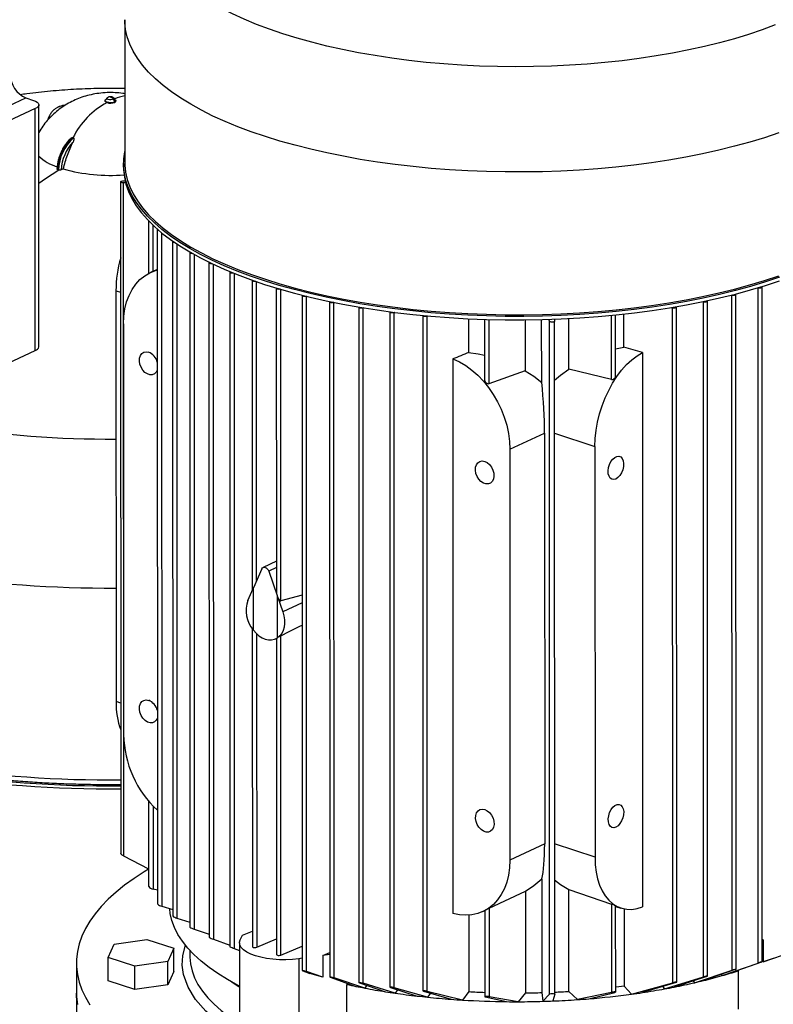
# Model space of a CAD drawing. Units: millimetres. Extents: x 4 to 416, y 4 to 293.
# Drawn here: x 331 to 346, y 213 to 233 of the extents above; entities that cross this region are included whole.
import ezdxf

# ---------------------------------------------------------------- set-up
doc = ezdxf.new("R2010")
doc.units = ezdxf.units.MM

msp = doc.modelspace()

# ---------------------------------------------------------------- linework, layer by layer
at = {"color": 7, "linetype": 'Continuous', "lineweight": 25}
for p, q in [((333.567, 233.032), (333.567, 230.199)), ((331.603, 231.479), (331.752, 231.43)), ((333.221, 231.479), (333.184, 231.442)), ((333.244, 231.494), (333.224, 231.48)), ((333.337, 231.452), (333.368, 231.399)), ((333.386, 231.442), (333.348, 231.479)), ((331.79, 231.266), (330.956, 230.878)), ((331.791, 226.465), (331.79, 231.266)), ((331.861, 226.54), (331.86, 231.341)), ((332.251, 231.299), (332.238, 231.293)), ((333.176, 231.426), (333.176, 231.418)), ((333.368, 231.399), (333.368, 231.391)), ((333.393, 231.418), (333.393, 231.426)), ((332.53, 230.69), (332.538, 230.687)), ((332.538, 230.687), (332.546, 230.685)), ((332.346, 230.069), (332.307, 230.051)), ((333.542, 230.176), (333.543, 230.107)), ((332.235, 230.054), (332.25, 230.049)), ((333.486, 229.812), (333.489, 216.477)), ((333.529, 229.832), (333.574, 229.834)), ((333.584, 229.794), (333.538, 229.793)), ((333.538, 229.793), (333.541, 216.432)), ((334.039, 229.042), (334.039, 227.994)), ((334.213, 228.87), (334.216, 215.479)), ((334.515, 228.632), (334.519, 215.24)), ((334.858, 228.413), (334.861, 215.02)), ((335.238, 228.211), (335.241, 214.816)), ((334.121, 228.033), (334.079, 228.013)), ((334.126, 228.035), (334.121, 228.033)), ((334.213, 228.076), (334.126, 228.035)), ((335.652, 228.025), (335.655, 214.629)), ((336.099, 227.854), (336.1, 221.706)), ((346.23, 214.33), (346.227, 227.729)), ((333.392, 227.651), (333.394, 219.496)), ((336.578, 227.698), (336.58, 221.681)), ((337.09, 227.558), (337.093, 214.157)), ((345.623, 227.567), (345.626, 227.566)), ((345.629, 214.16), (345.626, 227.566)), ((345.709, 214.181), (345.706, 227.581)), ((337.635, 227.432), (337.638, 214.03)), ((337.722, 227.419), (337.724, 227.42)), ((337.725, 214.011), (337.722, 227.419)), ((344.533, 213.926), (344.529, 227.33)), ((345.053, 227.435), (345.062, 227.433)), ((345.065, 214.028), (345.062, 227.433)), ((345.145, 214.046), (345.142, 227.448)), ((338.215, 227.323), (338.218, 213.918)), ((338.301, 227.31), (338.308, 227.313)), ((338.305, 213.904), (338.301, 227.31)), ((338.831, 227.231), (338.834, 213.824)), ((338.918, 227.218), (338.929, 227.223)), ((338.921, 213.814), (338.918, 227.218)), ((339.487, 227.158), (339.491, 213.749)), ((339.574, 227.145), (339.59, 227.151)), ((339.577, 213.742), (339.574, 227.145)), ((343.315, 225.958), (343.314, 227.17)), ((343.482, 226.534), (343.482, 227.188)), ((344.434, 227.319), (344.449, 227.315)), ((344.453, 213.913), (344.449, 227.315)), ((333.543, 226.994), (333.545, 218.839)), ((340.397, 227.096), (340.398, 226.426)), ((340.714, 227.083), (340.714, 225.874)), ((341.521, 227.074), (341.521, 226.063)), ((341.849, 225.831), (341.848, 227.079)), ((342.004, 227.045), (341.99, 227.083)), ((342.007, 213.684), (342.004, 227.045)), ((342.1, 227.087), (342.104, 227.048)), ((342.107, 213.688), (342.104, 227.048)), ((342.388, 226.093), (342.388, 227.1)), ((330.957, 226.077), (331.791, 226.465)), ((343.85, 226.428), (343.853, 215.421)), ((340.085, 226.297), (340.087, 215.289)), ((341.521, 226.063), (340.801, 225.803)), ((343.235, 225.888), (342.388, 226.093)), ((341.215, 224.503), (341.907, 224.825)), ((341.907, 224.825), (341.909, 216.67)), ((341.215, 224.503), (341.217, 216.349)), ((342.906, 224.562), (342.908, 216.408)), ((336.579, 222.281), (336.316, 222.159)), ((336.288, 222.13), (336.122, 221.754)), ((336.427, 222.084), (336.594, 221.601)), ((336.01, 221.504), (336.115, 221.739)), ((336.115, 221.739), (336.115, 220.919)), ((336.122, 220.91), (336.122, 221.754)), ((336.594, 221.601), (336.595, 220.756)), ((336.601, 220.761), (336.601, 221.581)), ((336.601, 221.581), (336.706, 221.278)), ((337.092, 221.607), (336.666, 221.494)), ((336.1, 220.939), (336.102, 214.631)), ((336.569, 220.743), (336.58, 220.748)), ((336.58, 220.748), (336.581, 214.476)), ((336.668, 214.462), (336.666, 220.802)), ((334.042, 217.517), (334.042, 215.826)), ((341.909, 216.67), (341.217, 216.349)), ((333.541, 216.432), (334.042, 216.174)), ((341.851, 215.978), (341.852, 213.718)), ((334.216, 215.753), (334.129, 215.773)), ((340.804, 215.391), (341.524, 215.734)), ((341.524, 215.734), (341.524, 213.711)), ((342.391, 215.764), (343.237, 215.476)), ((342.391, 213.742), (342.391, 215.764)), ((334.303, 215.431), (334.519, 215.368)), ((343.237, 215.476), (343.238, 213.722)), ((343.318, 213.728), (343.317, 215.437)), ((343.317, 215.43), (343.423, 215.396)), ((340.4, 215.257), (340.401, 213.737)), ((340.682, 215.329), (340.724, 215.349)), ((340.717, 215.346), (340.717, 213.636)), ((340.804, 215.391), (340.804, 213.637)), ((343.485, 215.38), (343.485, 213.845)), ((334.605, 215.195), (334.861, 215.113)), ((334.948, 214.978), (335.241, 214.879)), ((335.862, 214.766), (335.903, 214.856)), ((335.903, 214.856), (336.102, 214.94)), ((333.238, 214.413), (333.357, 214.679)), ((333.357, 214.679), (334.007, 214.771)), ((334.007, 214.771), (334.539, 214.599)), ((335.327, 214.778), (335.655, 214.662)), ((335.849, 214.708), (335.85, 212.151)), ((336.188, 214.618), (336.581, 214.783)), ((336.668, 214.462), (337.093, 214.64)), ((346.23, 214.768), (346.25, 214.763)), ((346.25, 214.763), (346.23, 214.764)), ((346.25, 214.763), (346.25, 214.326)), ((334.539, 214.599), (334.42, 214.333)), ((334.539, 214.138), (334.539, 214.599)), ((334.859, 214.557), (334.859, 214.443)), ((335.741, 214.594), (335.849, 214.555)), ((337.503, 214.457), (337.638, 214.514)), ((337.638, 214.476), (337.503, 214.457)), ((337.503, 214.457), (337.503, 214.021)), ((346.25, 214.326), (346.629, 214.464)), ((332.609, 214.304), (332.609, 213.705)), ((333.769, 214.241), (333.238, 214.413)), ((333.238, 213.953), (333.238, 214.413)), ((334.42, 214.333), (333.769, 214.241)), ((333.769, 213.78), (333.769, 214.241)), ((334.42, 213.873), (334.42, 214.333)), ((337.093, 214.399), (337.025, 214.389)), ((337.025, 214.389), (337.026, 211.832)), ((345.433, 214.055), (346.15, 214.305)), ((346.214, 214.324), (345.59, 214.101)), ((346.449, 214.398), (346.25, 214.326)), ((334.539, 214.138), (334.42, 213.873)), ((337.103, 214.152), (337.246, 214.1)), ((337.503, 214.021), (337.18, 214.134)), ((337.503, 214.021), (337.246, 214.1)), ((345.129, 214.039), (344.483, 213.828)), ((344.887, 213.915), (345.629, 214.16)), ((345.694, 214.174), (345.061, 213.956)), ((345.414, 214.078), (345.433, 214.055)), ((345.743, 214.156), (345.751, 214.151)), ((345.751, 214.151), (345.751, 213.391)), ((333.769, 213.78), (333.238, 213.953)), ((334.42, 213.873), (333.769, 213.78)), ((337.648, 214.025), (337.639, 214.029)), ((337.648, 214.025), (338.16, 213.842)), ((338.336, 213.807), (337.725, 214.011)), ((338.003, 213.898), (337.979, 213.88)), ((337.979, 213.12), (337.979, 213.88)), ((338.228, 213.914), (338.219, 213.918)), ((338.228, 213.914), (338.747, 213.736)), ((338.937, 213.707), (338.305, 213.904)), ((338.374, 213.864), (338.336, 213.807)), ((343.485, 213.845), (343.631, 213.687)), ((343.631, 213.687), (344.453, 213.913)), ((344.517, 213.919), (343.849, 213.718)), ((344.289, 213.791), (345.065, 214.028)), ((344.857, 213.95), (344.887, 213.915)), ((332.609, 213.705), (332.609, 213.014)), ((338.844, 213.819), (338.835, 213.823)), ((338.844, 213.819), (339.374, 213.65)), ((339.582, 213.627), (338.921, 213.814)), ((338.983, 213.775), (338.937, 213.707)), ((339.501, 213.744), (339.492, 213.747)), ((339.501, 213.744), (340.048, 213.586)), ((340.277, 213.57), (339.577, 213.742)), ((339.637, 213.704), (339.582, 213.627)), ((340.401, 213.737), (340.277, 213.57)), ((341.524, 213.711), (341.383, 213.537)), ((341.852, 213.718), (341.873, 213.545)), ((341.873, 213.545), (342.007, 213.684)), ((342.107, 213.688), (342.072, 213.552)), ((342.557, 213.578), (342.391, 213.742)), ((343.238, 213.722), (342.557, 213.578)), ((342.786, 213.595), (343.302, 213.721)), ((344.248, 213.838), (344.289, 213.791)), ((340.727, 213.631), (341.15, 213.538)), ((341.383, 213.537), (340.804, 213.637))]:
    msp.add_line(p, q, dxfattribs=at)
at = {"color": 8, "linetype": 'Continuous', "lineweight": 25}
for p, q in [((330.956, 231.178), (331.603, 231.479)), ((334.126, 228.956), (334.126, 228.035)), ((334.299, 228.804), (334.303, 215.431)), ((334.602, 228.581), (334.605, 215.195)), ((334.945, 228.372), (334.948, 214.978)), ((335.324, 228.178), (335.327, 214.778)), ((335.738, 227.997), (335.741, 214.594)), ((336.187, 221.901), (336.185, 227.832)), ((333.392, 227.651), (333.487, 227.62)), ((336.666, 221.494), (336.665, 227.68)), ((337.18, 214.134), (337.177, 227.543)), ((346.15, 214.305), (346.147, 227.712)), ((343.235, 225.888), (343.234, 227.162)), ((340.801, 227.08), (340.801, 225.803)), ((342.104, 224.822), (342.906, 224.562)), ((336.58, 222.155), (336.427, 222.084)), ((337.092, 221.457), (336.706, 221.278)), ((336.187, 220.839), (336.188, 214.618)), ((333.489, 219.465), (333.394, 219.496)), ((334.129, 217.421), (334.129, 215.773)), ((342.908, 216.408), (342.106, 216.668))]:
    msp.add_line(p, q, dxfattribs=at)
at = {"color": 8, "linetype": 'Continuous', "lineweight": 25, "flags": 128}
for points in [[(336.709, 232.752), (336.44, 232.844), (336.183, 232.94), (335.939, 233.042), (335.708, 233.148), (335.49, 233.259), (335.287, 233.374), (335.099, 233.492), (334.926, 233.614), (334.769, 233.739), (334.628, 233.867), (334.504, 233.997), (334.396, 234.13), (334.305, 234.265), (334.232, 234.401), (334.176, 234.539), (334.137, 234.677), (334.116, 234.816), (334.113, 234.955), (334.128, 235.094), (334.16, 235.233), (334.21, 235.371), (334.277, 235.507), (334.331, 235.597)], [(346.558, 230.784), (346.276, 230.69), (345.983, 230.602), (345.68, 230.519), (345.367, 230.442), (345.045, 230.37), (344.714, 230.305), (344.376, 230.246), (344.031, 230.193), (343.68, 230.147), (343.324, 230.107), (342.963, 230.074), (342.599, 230.047), (342.232, 230.028), (341.863, 230.015), (341.492, 230.009), (341.122, 230.009), (340.752, 230.017), (340.383, 230.032), (340.016, 230.053), (339.653, 230.081), (339.293, 230.116), (338.938, 230.157), (338.589, 230.205), (338.245, 230.259), (337.909, 230.32), (337.581, 230.386), (337.261, 230.459), (336.95, 230.538), (336.65, 230.622), (336.36, 230.711), (336.081, 230.806), (335.814, 230.906), (335.56, 231.011), (335.319, 231.12), (335.092, 231.234), (334.879, 231.352), (334.68, 231.474), (334.497, 231.599), (334.329, 231.727), (334.177, 231.858), (334.041, 231.992), (333.922, 232.129), (333.82, 232.267), (333.735, 232.407), (333.667, 232.549), (333.616, 232.692), (333.583, 232.835), (333.568, 232.979), (333.567, 233.032)], [(346.487, 232.928), (346.229, 232.832), (345.958, 232.74), (345.676, 232.655), (345.383, 232.574), (345.081, 232.5), (344.769, 232.431), (344.449, 232.368), (344.121, 232.312), (343.787, 232.262), (343.447, 232.218), (343.101, 232.181), (342.752, 232.151), (342.399, 232.127), (342.043, 232.111), (341.686, 232.101), (341.327, 232.098), (340.969, 232.102), (340.612, 232.112), (340.257, 232.13), (339.904, 232.154), (339.555, 232.185), (339.21, 232.223), (338.871, 232.268), (338.538, 232.319), (338.211, 232.376), (337.892, 232.439), (337.582, 232.509), (337.281, 232.584), (336.99, 232.665), (336.709, 232.752)], [(333.567, 230.199), (333.569, 230.145), (333.584, 230.002), (333.617, 229.858), (333.668, 229.715), (333.736, 229.574), (333.821, 229.434), (333.923, 229.295), (334.042, 229.159), (334.178, 229.025), (334.33, 228.894), (334.497, 228.765), (334.681, 228.64), (334.879, 228.519), (335.093, 228.401), (335.32, 228.287), (335.561, 228.178), (335.815, 228.073), (336.082, 227.973), (336.36, 227.878)], [(331.86, 229.788), (331.992, 229.879), (332.256, 230.05)], [(336.36, 227.878), (336.65, 227.788), (336.951, 227.704), (337.261, 227.626), (337.581, 227.553), (337.91, 227.486), (338.246, 227.426), (338.589, 227.371), (338.939, 227.324), (339.294, 227.282), (339.653, 227.248), (340.017, 227.219), (340.383, 227.198), (340.752, 227.184), (341.122, 227.176), (341.493, 227.175), (341.863, 227.181), (342.232, 227.194), (342.6, 227.214), (342.964, 227.24), (343.325, 227.274), (343.681, 227.313), (344.032, 227.36), (344.377, 227.412), (344.715, 227.472), (345.045, 227.537), (345.368, 227.608), (345.681, 227.685), (345.984, 227.768), (346.277, 227.857), (346.558, 227.95)], [(335.85, 212.859), (335.829, 212.87), (335.589, 213.02), (335.37, 213.182), (335.181, 213.349), (334.973, 213.583), (334.824, 213.826), (334.735, 214.075), (334.71, 214.263), (334.719, 214.451), (334.764, 214.637), (334.774, 214.661)], [(334.859, 214.443), (334.859, 214.424), (334.871, 214.287), (334.903, 214.15), (334.953, 214.014), (335.022, 213.88), (335.11, 213.747), (335.217, 213.616), (335.341, 213.488), (335.484, 213.363), (335.643, 213.24), (335.82, 213.121), (335.85, 213.103)], [(335.849, 213.824), (335.82, 213.842), (335.691, 213.927)]]:
    msp.add_lwpolyline(points, dxfattribs=at)
at = {"color": 7, "linetype": 'Continuous', "lineweight": 25, "flags": 128}
for points in [[(333.368, 231.399), (333.335, 231.389), (333.294, 231.384), (333.252, 231.386), (333.215, 231.394), (333.188, 231.407), (333.177, 231.423), (333.181, 231.439), (333.184, 231.442)], [(333.337, 231.452), (333.316, 231.446), (333.291, 231.443), (333.264, 231.444), (333.241, 231.449), (333.224, 231.457), (333.217, 231.467), (333.219, 231.477), (333.223, 231.481)], [(333.346, 231.481), (333.353, 231.472), (333.35, 231.461), (333.337, 231.452)], [(333.386, 231.442), (333.393, 231.43), (333.388, 231.414), (333.368, 231.399)], [(331.752, 231.43), (331.793, 231.414), (331.826, 231.395), (331.848, 231.374), (331.859, 231.351), (331.858, 231.328), (331.846, 231.306), (331.823, 231.285), (331.79, 231.266)], [(332.188, 231.264), (332.192, 231.267), (332.238, 231.293)], [(333.215, 231.386), (333.2, 231.392), (333.188, 231.399), (333.18, 231.406), (333.177, 231.414), (333.176, 231.418)], [(346.575, 227.92), (346.292, 227.826), (345.999, 227.737), (345.695, 227.654), (345.38, 227.577), (345.057, 227.505), (344.726, 227.44), (344.387, 227.38), (344.041, 227.328), (343.688, 227.281), (343.331, 227.241), (342.969, 227.208), (342.604, 227.181), (342.235, 227.161), (341.865, 227.149), (341.493, 227.142), (341.122, 227.143), (340.75, 227.151), (340.38, 227.166), (340.013, 227.187), (339.648, 227.215), (339.287, 227.25), (338.931, 227.291), (338.58, 227.339), (338.236, 227.394), (337.899, 227.455), (337.569, 227.521), (337.248, 227.594), (336.937, 227.673), (336.635, 227.758), (336.344, 227.848), (336.065, 227.943), (335.797, 228.043), (335.542, 228.148), (335.3, 228.258), (335.072, 228.372), (334.859, 228.49), (334.659, 228.612), (334.475, 228.738), (334.307, 228.866), (334.155, 228.998), (334.019, 229.133), (333.899, 229.269), (333.797, 229.408), (333.711, 229.549), (333.643, 229.691), (333.592, 229.834), (333.559, 229.978), (333.544, 230.122), (333.546, 230.267), (333.566, 230.411), (333.567, 230.418)], [(333.543, 230.107), (333.544, 230.053), (333.559, 229.909), (333.592, 229.765), (333.643, 229.622), (333.711, 229.48), (333.797, 229.339), (333.899, 229.2), (334.019, 229.064), (334.155, 228.929), (334.307, 228.797), (334.475, 228.669), (334.659, 228.543), (334.859, 228.421), (335.072, 228.303), (335.3, 228.189), (335.542, 228.079), (335.797, 227.974), (336.065, 227.874), (336.344, 227.778), (336.635, 227.689), (336.937, 227.604), (337.248, 227.525), (337.569, 227.452), (337.899, 227.385), (338.236, 227.325), (338.58, 227.27), (338.931, 227.222), (339.287, 227.181), (339.648, 227.146), (340.013, 227.118), (340.38, 227.096), (340.75, 227.082), (341.122, 227.074), (341.493, 227.073), (341.865, 227.079), (342.235, 227.092), (342.604, 227.112), (342.969, 227.139), (343.331, 227.172), (343.689, 227.212), (344.041, 227.258), (344.387, 227.311), (344.726, 227.371), (345.057, 227.436), (345.381, 227.508), (345.695, 227.585), (345.999, 227.668), (346.292, 227.757), (346.575, 227.851)], [(333.538, 229.793), (333.519, 229.794), (333.503, 229.798), (333.492, 229.804), (333.486, 229.811), (333.488, 229.818), (333.497, 229.825), (333.511, 229.829), (333.529, 229.832)], [(334.215, 228.875), (334.214, 228.875), (334.213, 228.868), (334.219, 228.861), (334.231, 228.855), (334.241, 228.853)], [(334.518, 228.638), (334.517, 228.637), (334.516, 228.63), (334.521, 228.623), (334.533, 228.617), (334.55, 228.614), (334.554, 228.613)], [(334.861, 228.42), (334.86, 228.418), (334.859, 228.411), (334.864, 228.404), (334.876, 228.398), (334.893, 228.394), (334.907, 228.393)], [(335.241, 228.218), (335.239, 228.216), (335.238, 228.208), (335.244, 228.201), (335.256, 228.196), (335.272, 228.192), (335.291, 228.191), (335.295, 228.191)], [(333.543, 226.994), (333.55, 227.146), (333.571, 227.293), (333.605, 227.431), (333.653, 227.559), (333.714, 227.677), (333.787, 227.781), (333.87, 227.872), (333.964, 227.948), (334.067, 228.008), (334.178, 228.052), (334.213, 228.061)], [(335.655, 228.031), (335.653, 228.03), (335.652, 228.022), (335.658, 228.015), (335.67, 228.01), (335.686, 228.006), (335.705, 228.005), (335.717, 228.006)], [(336.171, 227.836), (336.17, 227.836), (336.152, 227.834), (336.133, 227.835), (336.117, 227.839), (336.105, 227.845), (336.099, 227.852), (336.1, 227.859), (336.102, 227.861)], [(346.149, 227.713), (346.164, 227.71), (346.183, 227.71), (346.201, 227.712), (346.215, 227.716), (346.224, 227.723), (346.227, 227.73), (346.224, 227.735)], [(336.657, 227.682), (336.65, 227.681), (336.631, 227.679), (336.613, 227.68), (336.596, 227.683), (336.584, 227.689), (336.579, 227.696), (336.58, 227.703), (336.581, 227.705)], [(337.174, 227.543), (337.162, 227.54), (337.143, 227.538), (337.125, 227.539), (337.108, 227.543), (337.096, 227.548), (337.091, 227.555), (337.092, 227.563), (337.093, 227.564)], [(345.626, 227.566), (345.643, 227.563), (345.662, 227.562), (345.68, 227.564), (345.695, 227.569), (345.704, 227.575), (345.706, 227.583), (345.704, 227.588)], [(337.722, 227.419), (337.707, 227.415), (337.688, 227.413), (337.67, 227.414), (337.653, 227.417), (337.641, 227.423), (337.636, 227.43), (337.637, 227.437), (337.637, 227.438)], [(344.449, 227.315), (344.466, 227.312), (344.485, 227.311), (344.503, 227.313), (344.518, 227.318), (344.527, 227.324), (344.529, 227.332), (344.528, 227.335)], [(345.062, 227.433), (345.079, 227.429), (345.098, 227.429), (345.116, 227.431), (345.13, 227.436), (345.139, 227.442), (345.142, 227.449), (345.14, 227.454)], [(338.301, 227.31), (338.286, 227.306), (338.268, 227.304), (338.249, 227.305), (338.233, 227.308), (338.221, 227.314), (338.215, 227.321), (338.216, 227.328)], [(338.918, 227.218), (338.903, 227.214), (338.884, 227.212), (338.866, 227.213), (338.849, 227.216), (338.837, 227.222), (338.831, 227.229), (338.832, 227.235)], [(339.574, 227.145), (339.559, 227.14), (339.541, 227.138), (339.522, 227.139), (339.505, 227.143), (339.493, 227.149), (339.488, 227.156), (339.488, 227.16)], [(342.104, 227.048), (342.101, 227.041), (342.091, 227.035), (342.076, 227.03), (342.058, 227.028), (342.039, 227.029), (342.023, 227.032), (342.01, 227.038), (342.004, 227.045)], [(334.213, 226.074), (334.192, 226.034), (334.158, 226.001), (334.115, 225.983), (334.067, 225.983), (334.017, 225.999), (333.968, 226.031), (333.926, 226.076), (333.891, 226.131), (333.868, 226.192), (333.858, 226.254), (333.862, 226.313), (333.878, 226.365), (333.907, 226.405), (333.946, 226.43), (333.992, 226.439), (334.042, 226.431), (334.042, 226.431)], [(340.398, 226.426), (340.589, 226.399), (340.714, 226.372)], [(342.906, 224.562), (342.911, 224.72), (342.929, 224.881), (342.958, 225.044), (342.998, 225.207), (343.049, 225.367), (343.109, 225.524), (343.179, 225.674), (343.258, 225.817), (343.344, 225.951), (343.437, 226.073), (343.535, 226.184), (343.637, 226.28), (343.743, 226.362), (343.85, 226.428)], [(343.315, 226.496), (343.382, 226.514), (343.482, 226.534)], [(340.085, 226.297), (340.213, 226.239), (340.339, 226.165), (340.462, 226.076), (340.579, 225.974), (340.69, 225.858), (340.793, 225.731), (340.887, 225.594), (340.971, 225.449), (341.044, 225.297), (341.105, 225.141), (341.153, 224.981), (341.187, 224.82), (341.208, 224.66), (341.215, 224.503)], [(341.521, 226.063), (341.691, 225.955), (341.849, 225.831)], [(342.104, 225.873), (342.219, 225.972), (342.388, 226.093)], [(340.717, 224.264), (340.766, 224.24), (340.812, 224.201), (340.851, 224.15), (340.88, 224.092), (340.897, 224.03), (340.9, 223.968), (340.89, 223.913), (340.867, 223.867), (340.833, 223.834), (340.79, 223.817), (340.742, 223.816), (340.692, 223.832), (340.643, 223.864), (340.601, 223.909), (340.566, 223.964), (340.543, 224.025), (340.533, 224.088), (340.536, 224.147), (340.553, 224.198), (340.582, 224.238), (340.621, 224.263), (340.667, 224.272), (340.717, 224.264)], [(343.323, 223.913), (343.281, 223.902), (343.243, 223.908), (343.21, 223.931), (343.186, 223.969), (343.172, 224.019), (343.169, 224.078), (343.178, 224.141), (343.197, 224.203), (343.225, 224.261), (343.261, 224.308), (343.302, 224.343), (343.344, 224.363), (343.384, 224.366), (343.42, 224.351), (343.448, 224.32), (343.468, 224.276), (343.476, 224.221), (343.473, 224.159), (343.459, 224.096), (343.435, 224.036), (343.403, 223.982), (343.364, 223.941), (343.323, 223.913)], [(336.288, 222.13), (336.3, 222.148), (336.317, 222.159), (336.336, 222.164), (336.358, 222.16), (336.379, 222.15), (336.399, 222.132), (336.416, 222.11), (336.427, 222.084)], [(336.706, 221.278), (336.728, 221.199), (336.74, 221.121), (336.741, 221.045), (336.732, 220.972), (336.713, 220.906), (336.684, 220.848), (336.647, 220.799), (336.601, 220.761)], [(336.122, 220.91), (336.175, 220.851), (336.233, 220.801), (336.295, 220.762), (336.358, 220.735), (336.422, 220.721), (336.483, 220.72), (336.541, 220.732), (336.595, 220.756)], [(336.595, 220.756), (336.583, 220.75), (336.58, 220.748), (336.58, 220.748)], [(334.215, 219.163), (334.194, 219.123), (334.16, 219.09), (334.117, 219.073), (334.069, 219.072), (334.018, 219.088), (333.97, 219.12), (333.927, 219.165), (333.893, 219.221), (333.87, 219.282), (333.86, 219.344), (333.863, 219.403), (333.88, 219.454), (333.909, 219.494), (333.948, 219.519), (333.994, 219.528), (334.043, 219.52), (334.043, 219.52)], [(340.718, 217.354), (340.768, 217.329), (340.814, 217.29), (340.853, 217.24), (340.882, 217.181), (340.899, 217.119), (340.902, 217.058), (340.892, 217.002), (340.869, 216.956), (340.835, 216.923), (340.792, 216.906), (340.743, 216.905), (340.693, 216.922), (340.645, 216.953), (340.602, 216.999), (340.568, 217.054), (340.545, 217.115), (340.535, 217.177), (340.538, 217.236), (340.555, 217.287), (340.584, 217.327), (340.623, 217.352), (340.669, 217.362), (340.718, 217.354)], [(343.324, 217.002), (343.283, 216.991), (343.244, 216.997), (343.212, 217.02), (343.188, 217.058), (343.174, 217.108), (343.171, 217.167), (343.179, 217.23), (343.198, 217.293), (343.227, 217.35), (343.263, 217.398), (343.303, 217.433), (343.345, 217.452), (343.386, 217.455), (343.421, 217.44), (343.45, 217.409), (343.469, 217.365), (343.478, 217.31), (343.475, 217.249), (343.461, 217.185), (343.437, 217.125), (343.404, 217.072), (343.366, 217.03), (343.324, 217.002)], [(333.541, 216.432), (333.519, 216.445), (333.503, 216.458), (333.493, 216.468), (333.489, 216.476), (333.49, 216.477)], [(342.908, 216.408), (342.913, 216.256), (342.931, 216.111), (342.96, 215.975), (343, 215.849), (343.051, 215.736), (343.112, 215.636), (343.182, 215.55), (343.26, 215.481), (343.347, 215.427), (343.439, 215.391), (343.537, 215.372), (343.64, 215.37), (343.745, 215.387), (343.853, 215.421)], [(341.217, 216.349), (341.21, 216.196), (341.189, 216.05), (341.155, 215.912), (341.107, 215.783), (341.046, 215.666), (340.973, 215.561), (340.89, 215.47), (340.796, 215.395), (340.693, 215.334), (340.582, 215.291), (340.464, 215.264), (340.342, 215.255), (340.216, 215.264), (340.087, 215.289)], [(334.042, 216.169), (333.953, 216.115), (333.751, 215.984), (333.565, 215.85), (333.394, 215.713), (333.24, 215.572), (333.102, 215.429), (332.98, 215.284), (332.875, 215.137), (332.788, 214.989), (332.717, 214.838), (332.664, 214.687), (332.629, 214.535), (332.611, 214.383), (332.611, 214.23), (332.628, 214.078), (332.663, 213.926), (332.716, 213.775), (332.785, 213.625), (332.873, 213.476)], [(341.524, 215.734), (341.693, 215.847), (341.851, 215.978)], [(342.106, 215.955), (342.221, 215.867), (342.391, 215.764)], [(335.849, 213.842), (335.815, 213.86), (335.608, 213.975), (335.417, 214.094), (335.242, 214.216), (335.083, 214.342), (334.942, 214.471), (334.818, 214.602), (334.712, 214.736), (334.624, 214.872), (334.555, 215.01), (334.504, 215.148), (334.472, 215.288), (334.461, 215.382)], [(337.025, 214.389), (336.899, 214.375), (336.769, 214.369), (336.639, 214.37), (336.51, 214.379), (336.386, 214.395), (336.269, 214.418), (336.163, 214.447), (336.069, 214.483), (335.99, 214.523), (335.927, 214.568), (335.882, 214.615), (335.856, 214.665), (335.849, 214.716), (335.862, 214.766)], [(336.102, 214.631), (336.102, 214.629), (336.108, 214.622), (336.12, 214.616), (336.136, 214.613), (336.155, 214.612), (336.173, 214.614), (336.188, 214.618)], [(336.581, 214.476), (336.582, 214.473), (336.587, 214.466), (336.599, 214.461), (336.616, 214.457), (336.634, 214.456), (336.653, 214.458), (336.668, 214.462)], [(346.214, 214.324), (346.226, 214.329), (346.23, 214.33), (346.226, 214.329), (346.216, 214.327), (346.204, 214.323), (346.191, 214.319), (346.176, 214.314), (346.161, 214.309), (346.15, 214.305)], [(337.18, 214.134), (337.165, 214.139), (337.146, 214.144), (337.128, 214.149), (337.114, 214.153), (337.104, 214.156), (337.097, 214.157), (337.093, 214.157), (337.095, 214.156), (337.103, 214.152)], [(345.129, 214.039), (345.142, 214.043), (345.145, 214.046), (345.141, 214.046), (345.131, 214.045), (345.118, 214.042), (345.104, 214.039), (345.089, 214.035), (345.075, 214.031), (345.065, 214.028)], [(345.694, 214.174), (345.706, 214.179), (345.709, 214.181), (345.705, 214.181), (345.695, 214.179), (345.683, 214.175), (345.669, 214.172), (345.655, 214.167), (345.64, 214.163), (345.629, 214.16)], [(337.639, 214.03), (337.639, 214.03), (337.647, 214.03), (337.659, 214.028), (337.672, 214.025), (337.687, 214.022), (337.701, 214.018), (337.715, 214.014), (337.725, 214.011)], [(338.219, 213.918), (338.219, 213.919), (338.226, 213.92), (338.239, 213.918), (338.253, 213.916), (338.267, 213.913), (338.282, 213.91), (338.295, 213.906), (338.305, 213.904)], [(343.485, 213.845), (343.383, 213.832), (343.318, 213.824)], [(344.517, 213.919), (344.529, 213.923), (344.533, 213.926), (344.528, 213.927), (344.518, 213.926), (344.504, 213.924), (344.49, 213.922), (344.476, 213.919), (344.462, 213.915), (344.453, 213.913)], [(332.628, 213.479), (332.611, 213.631), (332.609, 213.705)], [(332.609, 213.705), (332.611, 213.631), (332.628, 213.479)], [(343.302, 213.721), (343.313, 213.725), (343.317, 213.727), (343.315, 213.73), (343.305, 213.73), (343.291, 213.73), (343.276, 213.728), (343.262, 213.727), (343.248, 213.724), (343.238, 213.722)], [(340.804, 213.637), (340.791, 213.639), (340.775, 213.64), (340.759, 213.641), (340.745, 213.641), (340.734, 213.64), (340.724, 213.639), (340.718, 213.637), (340.718, 213.635), (340.725, 213.632), (340.727, 213.631)]]:
    msp.add_lwpolyline(points, dxfattribs=at)
at = {"color": 7, "linetype": 'Continuous', "lineweight": 25}
for centre, radius, start, end in [((331.8, 231.943), 0.504, 179.5072, 246.9965), ((333.246, 231.395), 0.108, 32.2158, 68.8658), ((333.945, 230.001), 1.565, 117.7943, 153.9947), ((333.284, 231.612), 0.236, 253.1226, 290.8774), ((333.359, 231.424), 0.0344, 284.421, 349.5387), ((333.139, 230.02), 0.904, 132.2607, 177.8536), ((333.154, 230.015), 0.904, 132.2607, 177.8536), ((333.179, 230.008), 0.874, 137.0469, 177.1717), ((332.531, 231.048), 0.987, 227.1619, 251.7069), ((333.279, 233.431), 3.489, 254.4899, 274.5053), ((335.807, 227.634), 2.415, 163.9048, 179.5975), ((331.767, 226.557), 0.0951, 284.4278, 349.4991), ((333.929, 226.159), 0.294, 14.8146, 67.4259), ((340.795, 225.884), 0.0811, 186.6015, 273.9719), ((343.24, 225.963), 0.075, 266.2647, 356.4437), ((336.585, 221.304), 0.608, 160.8955, 219.3888), ((337.13, 220.007), 0.921, 120.2079, 125.0224), ((333.93, 219.249), 0.294, 14.8155, 67.425), ((334.921, 219.462), 1.527, 178.7425, 200.3438), ((335.635, 218.871), 2.09, 180.8733, 227.2265), ((333.244, 240.882), 23.119, 260.9311, 270.6068), ((333.247, 240.601), 22.78, 260.9404, 270.6092), ((334.147, 215.9), 0.128, 215.2145, 261.707), ((334.331, 215.583), 0.155, 222.4176, 259.5485), ((343.164, 215.227), 0.26, 54.0973, 73.675), ((334.647, 215.381), 0.19, 227.8964, 257.3956), ((342.658, 211.752), 4.084, 117.0003, 118.3672), ((335.012, 215.223), 0.253, 233.563, 255.2911), ((335.439, 215.149), 0.387, 239.3478, 253.3064), ((336.009, 215.395), 0.844, 245.1914, 251.4973), ((342.405, 224.711), 11.078, 283.8735, 285.8622), ((342.633, 223.899), 10.234, 285.8767, 286.7925), ((342.79, 223.38), 9.692, 286.7911, 287.789), ((340.721, 226.457), 12.872, 257.7006, 258.5262), ((340.82, 226.943), 13.368, 258.5259, 259.2922), ((342.013, 226.348), 12.761, 281.1597, 283.0172), ((342.201, 225.523), 11.915, 283.0278, 283.8877), ((340.957, 227.677), 14.116, 259.3004, 260.9925), ((341.071, 228.387), 14.834, 260.9845, 261.7273), ((338.853, 213.616), 0.209, 71.0142, 94.8757), ((341.164, 229.039), 15.493, 261.7332, 263.3654), ((341.237, 229.648), 16.106, 263.3592, 264.1017), ((339.521, 213.565), 0.187, 72.4679, 99.1057), ((341.345, 230.765), 17.054, 266.8253, 267.8902), ((341.355, 231.026), 17.315, 270.5588, 271.642), ((342.062, 213.537), 0.158, 73.5876, 110.4124), ((341.368, 230.7), 16.989, 272.4931, 273.4536), ((341.467, 229.676), 16.135, 274.6898, 277.7052), ((341.596, 228.685), 15.136, 277.727, 278.5609), ((341.71, 227.938), 14.379, 278.5526, 280.3304), ((341.85, 227.16), 13.59, 280.3392, 281.1707), ((341.29, 230.171), 16.632, 264.1061, 265.7195), ((341.324, 230.618), 17.08, 265.7154, 266.4847), ((341.35, 231.079), 17.542, 266.492, 269.3439), ((341.355, 231.288), 17.751, 269.3378, 270.0917), ((341.355, 231.254), 17.717, 270.0908, 271.6748), ((341.359, 231.101), 17.564, 271.6752, 272.3247), ((341.37, 230.855), 17.317, 272.3216, 273.9299), ((341.395, 230.482), 16.944, 273.9322, 274.7099)]:
    msp.add_arc(centre, radius, start, end, dxfattribs=at)
at = {"color": 8, "linetype": 'Continuous', "lineweight": 25}
for centre, radius, start, end in [((333.266, 231.443), 0.056, 71.0638, 114.3165), ((333.685, 230.79), 0.739, 99.1897, 115.284), ((332.368, 231.012), 0.31, 92.0174, 114.7949), ((332.38, 231.019), 0.309, 93.764, 114.8126), ((333.242, 244.691), 19.984, 260.7344, 270.431), ((333.242, 244.887), 23.139, 261.1604, 270.3754), ((333.247, 241.146), 23.205, 261.3652, 270.5975)]:
    msp.add_arc(centre, radius, start, end, dxfattribs=at)
at = {"color": 7, "linetype": 'Continuous', "lineweight": 25}
for centre, major_axis, ratio, start_param, end_param in [((339.088, 224.453), (20.152, 8.468), 0.060261, 1.480458, 1.496016), ((345.022, 224.66), (23.682, -6.926), 0.055558, 1.636537, 1.652095), ((341.612, 225.627), (-0.148, 1.638), 0.155193, 4.186564, 4.823408), ((336.63, 221.606), (-0.037, 0.112), 0.298599, 0.730297, 1.515914), ((336.63, 221.606), (-0.037, 0.112), 0.298599, 1.693526, 3.123156), ((331.953, 219.147), (6.501, 2.732), 0.060261, 5.497923, 5.598327), ((341.614, 217.472), (-0.148, 1.638), 0.155193, 3.549719, 4.186564)]:
    msp.add_ellipse(centre, major_axis=major_axis, ratio=ratio, start_param=start_param, end_param=end_param, dxfattribs=at)
for points, knots in [([(333.567, 231.663), (333.531, 231.664), (333.344, 231.671), (333.006, 231.666), (332.549, 231.65), (332.088, 231.614), (331.735, 231.578), (331.536, 231.548), (331.492, 231.542)], [0, 0, 0, 0, 0.05226, 0.268965, 0.488404, 0.710614, 0.935522, 1, 1, 1, 1]), ([(333.567, 231.562), (333.554, 231.564), (333.491, 231.576), (333.375, 231.585), (333.215, 231.587), (333.055, 231.573), (332.9, 231.546), (332.753, 231.507), (332.614, 231.456), (332.481, 231.393), (332.355, 231.319), (332.237, 231.234), (332.128, 231.139), (332.027, 231.033), (331.938, 230.918), (331.883, 230.837), (331.86, 230.793), (331.86, 230.793)], [0, 0, 0, 0, 0.020192, 0.096171, 0.175503, 0.259542, 0.337122, 0.41323, 0.487714, 0.561186, 0.634188, 0.707042, 0.779914, 0.852876, 0.925951, 0.999139, 1, 1, 1, 1]), ([(333.346, 231.481), (333.34, 231.485), (333.329, 231.493), (333.308, 231.501), (333.282, 231.504), (333.26, 231.501), (333.247, 231.495), (333.244, 231.494)], [0, 0, 0, 0, 0.186066, 0.393138, 0.610737, 0.906468, 1, 1, 1, 1]), ([(332.185, 231.26), (332.177, 231.254), (332.148, 231.236), (332.109, 231.19), (332.07, 231.125), (332.048, 231.075), (332.042, 231.046), (332.042, 231.045)], [0, 0, 0, 0, 0.123512, 0.409511, 0.697346, 0.987914, 1, 1, 1, 1]), ([(332.376, 231.329), (332.374, 231.329), (332.347, 231.329), (332.303, 231.321), (332.265, 231.304), (332.249, 231.296)], [0, 0, 0, 0, 0.04706, 0.597224, 1, 1, 1, 1]), ([(332.499, 230.677), (332.493, 230.672), (332.467, 230.65), (332.422, 230.601), (332.368, 230.528), (332.321, 230.446), (332.282, 230.357), (332.251, 230.264), (332.231, 230.171), (332.223, 230.104), (332.221, 230.068), (332.22, 230.061)], [0, 0, 0, 0, 0.0386947, 0.1732515, 0.3077414, 0.4420335, 0.5761476, 0.7101856, 0.8442764, 0.9715215, 1, 1, 1, 1]), ([(332.499, 230.677), (332.502, 230.68), (332.508, 230.685), (332.516, 230.689), (332.524, 230.691), (332.527, 230.691), (332.529, 230.69)], [0, 0, 0, 0, 0.309635, 0.654666, 0.832812, 1, 1, 1, 1]), ([(332.529, 230.69), (332.529, 230.69), (332.53, 230.69), (332.53, 230.69), (332.53, 230.69)], [0, 0, 0, 0, 0.559677, 1, 1, 1, 1]), ([(332.548, 230.684), (332.549, 230.684), (332.552, 230.682), (332.555, 230.677), (332.558, 230.665), (332.556, 230.639), (332.546, 230.618), (332.54, 230.603)], [0, 0, 0, 0, 0.0611153, 0.1262581, 0.2519791, 0.5021579, 1, 1, 1, 1]), ([(332.546, 230.685), (332.546, 230.685), (332.547, 230.685), (332.547, 230.684), (332.548, 230.684)], [0, 0, 0, 0, 0.560668, 1, 1, 1, 1]), ([(332.346, 230.069), (332.371, 230.163), (332.421, 230.347), (332.5, 230.519), (332.54, 230.603)], [0, 0, 0, 0, 0.505562, 1, 1, 1, 1]), ([(332.235, 230.054), (332.231, 230.056), (332.224, 230.059), (332.22, 230.063), (332.221, 230.066), (332.221, 230.067)], [0, 0, 0, 0, 0.439673, 0.879023, 1, 1, 1, 1]), ([(332.307, 230.051), (332.303, 230.05), (332.295, 230.047), (332.28, 230.045), (332.264, 230.046), (332.255, 230.048), (332.25, 230.049)], [0, 0, 0, 0, 0.250072, 0.499907, 0.749227, 1, 1, 1, 1]), ([(329.682, 218.128), (329.701, 218.125), (329.838, 218.102), (330.098, 218.064), (330.465, 218.016), (330.836, 217.974), (331.212, 217.938), (331.591, 217.908), (331.973, 217.884), (332.357, 217.866), (332.742, 217.855), (333.12, 217.849), (333.369, 217.85), (333.489, 217.851)], [0, 0, 0, 0, 0.015348, 0.114542, 0.213715, 0.31287, 0.412009, 0.511137, 0.610254, 0.709362, 0.808465, 0.907565, 1, 1, 1, 1])]:
    msp.add_open_spline(points, degree=3, knots=knots, dxfattribs=at)

doc.saveas('drawing.dxf')
